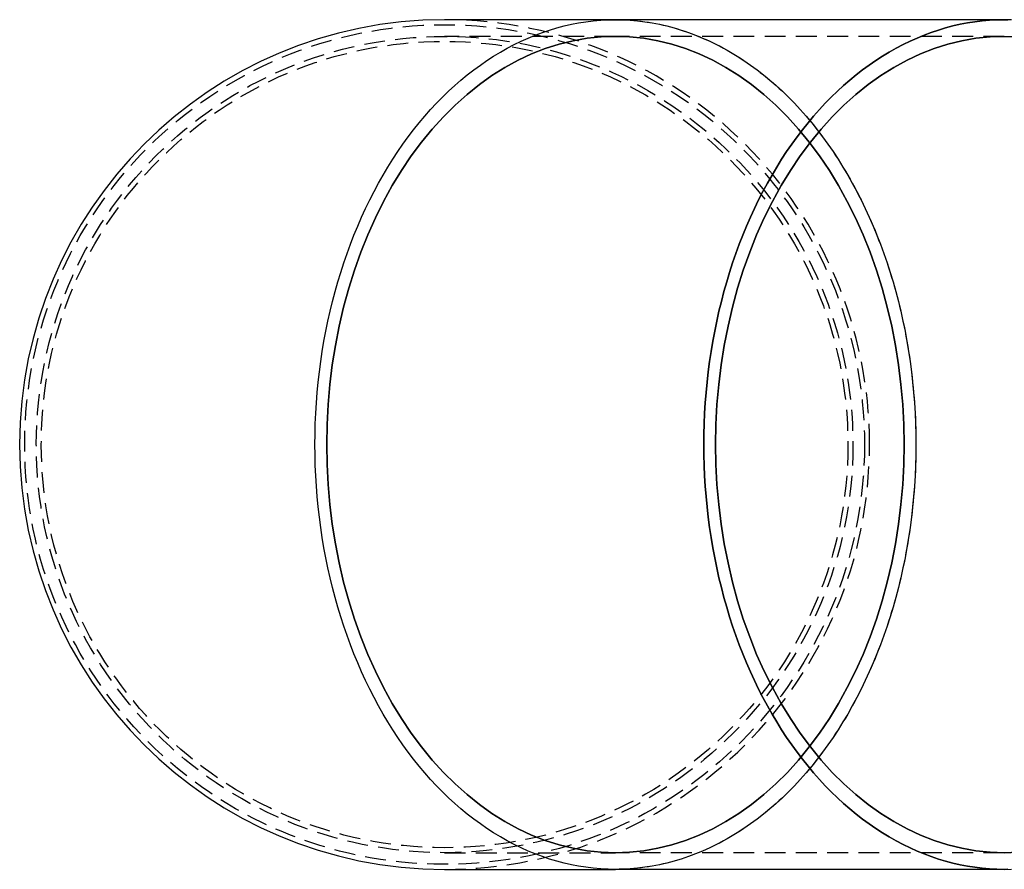
# Model space of a CAD drawing. Extents: x 1110 to 1599, y 21 to 703.
# Drawn here: x 1110 to 1228, y 29 to 131 of the extents above; entities that cross this region are included whole.
import ezdxf

# ---------------------------------------------------------------- set-up
doc = ezdxf.new("R2010")
doc.units = 0
doc.header["$LTSCALE"] = 10
doc.linetypes.add('VERDECKT', pattern=[0.375, 0.25, -0.125])
doc.layers.get('0').update_dxf_attribs({"linetype": 'CONTINUOUS'})
doc.layers.add('STEMPEL', color=3, linetype='CONTINUOUS')

# ---------------------------------------------------------------- blocks, each defined once
blk = doc.blocks.new('A$CC438A32B')
for p, q in [((833.313, 551.184), (812.81, 551.184)), ((879.982, 551.184), (833.313, 551.184)), ((812.81, 449.184), (833.313, 449.184)), ((879.982, 449.184), (833.313, 449.184))]:
    blk.add_line(p, q)
at = {"color": 1, "linetype": 'VERDECKT'}
for p, q in [((833.313, 549.184), (812.81, 549.184)), ((879.982, 549.184), (833.313, 549.184)), ((947.161, 549.184), (879.982, 549.184)), ((812.81, 451.184), (833.313, 451.184)), ((879.982, 451.184), (833.313, 451.184)), ((947.161, 451.184), (879.982, 451.184))]:
    blk.add_line(p, q, dxfattribs=at)
for points in [[(833.313, 449.184, 0), (832.428, 449.2, 0), (831.544, 449.246, 0), (830.66, 449.323, 0), (829.778, 449.43, 0), (828.899, 449.568, 0), (828.022, 449.736, 0), (827.148, 449.935, 0), (826.278, 450.164, 0), (825.412, 450.424, 0), (824.551, 450.713, 0), (823.695, 451.032, 0), (822.845, 451.381, 0), (822.001, 451.759, 0), (821.164, 452.166, 0), (820.334, 452.602, 0), (819.513, 453.067, 0), (818.699, 453.56, 0), (817.894, 454.081, 0), (817.099, 454.63, 0), (816.313, 455.206, 0), (815.538, 455.81, 0), (814.773, 456.44, 0), (814.02, 457.097, 0), (813.278, 457.78, 0), (812.548, 458.488, 0), (811.831, 459.221, 0), (811.126, 459.979, 0), (810.435, 460.761, 0), (809.758, 461.567, 0), (809.095, 462.396, 0), (808.446, 463.248, 0), (807.813, 464.122, 0), (807.195, 465.018, 0), (806.592, 465.935, 0), (806.006, 466.873, 0), (805.436, 467.83, 0), (804.883, 468.808, 0), (804.347, 469.804, 0), (803.829, 470.818, 0), (803.328, 471.85, 0), (802.846, 472.9, 0), (802.381, 473.965, 0), (801.936, 475.047, 0), (801.509, 476.143, 0), (801.101, 477.254, 0), (800.713, 478.379, 0), (800.344, 479.517, 0), (799.996, 480.668, 0), (799.667, 481.83, 0), (799.359, 483.003, 0), (799.071, 484.187, 0), (798.803, 485.38, 0), (798.557, 486.582, 0), (798.331, 487.792, 0), (798.127, 489.01, 0), (797.943, 490.235, 0), (797.781, 491.465, 0), (797.641, 492.701, 0), (797.522, 493.942, 0), (797.424, 495.186, 0), (797.348, 496.433, 0), (797.294, 497.682, 0), (797.261, 498.933, 0), (797.251, 500.184, 0), (797.261, 501.436, 0), (797.294, 502.687, 0), (797.348, 503.936, 0), (797.424, 505.183, 0), (797.522, 506.427, 0), (797.641, 507.668, 0), (797.781, 508.904, 0), (797.943, 510.134, 0), (798.127, 511.359, 0), (798.331, 512.576, 0), (798.557, 513.787, 0), (798.803, 514.989, 0), (799.071, 516.182, 0), (799.359, 517.366, 0), (799.667, 518.539, 0), (799.996, 519.701, 0), (800.344, 520.852, 0), (800.713, 521.99, 0), (801.101, 523.115, 0), (801.509, 524.226, 0), (801.936, 525.322, 0), (802.381, 526.404, 0), (802.846, 527.469, 0), (803.328, 528.519, 0), (803.829, 529.551, 0), (804.347, 530.565, 0), (804.883, 531.561, 0), (805.436, 532.539, 0), (806.006, 533.496, 0), (806.592, 534.434, 0), (807.195, 535.351, 0), (807.813, 536.247, 0), (808.446, 537.121, 0), (809.095, 537.973, 0), (809.758, 538.802, 0), (810.435, 539.608, 0), (811.126, 540.39, 0), (811.831, 541.148, 0), (812.548, 541.881, 0), (813.278, 542.589, 0), (814.02, 543.272, 0), (814.773, 543.929, 0), (815.538, 544.559, 0), (816.313, 545.162, 0), (817.099, 545.739, 0), (817.894, 546.288, 0), (818.699, 546.809, 0), (819.513, 547.302, 0), (820.334, 547.767, 0), (821.164, 548.203, 0), (822.001, 548.61, 0), (822.845, 548.988, 0), (823.695, 549.337, 0), (824.551, 549.656, 0), (825.412, 549.945, 0), (826.278, 550.205, 0), (827.148, 550.434, 0), (828.022, 550.632, 0), (828.899, 550.801, 0), (829.778, 550.939, 0), (830.66, 551.046, 0), (831.544, 551.123, 0), (832.428, 551.169, 0), (833.313, 551.184, 0)], [(833.313, 449.184, 0), (832.428, 449.2, 0), (831.544, 449.246, 0), (830.66, 449.323, 0), (829.778, 449.43, 0), (828.899, 449.568, 0), (828.022, 449.736, 0), (827.148, 449.935, 0), (826.278, 450.164, 0), (825.412, 450.424, 0), (824.551, 450.713, 0), (823.695, 451.032, 0), (822.845, 451.381, 0), (822.001, 451.759, 0), (821.164, 452.166, 0), (820.334, 452.602, 0), (819.513, 453.067, 0), (818.699, 453.56, 0), (817.894, 454.081, 0), (817.099, 454.63, 0), (816.313, 455.206, 0), (815.538, 455.81, 0), (814.773, 456.44, 0), (814.02, 457.097, 0), (813.278, 457.78, 0), (812.548, 458.488, 0), (811.831, 459.221, 0), (811.126, 459.979, 0), (810.435, 460.761, 0), (809.758, 461.567, 0), (809.095, 462.396, 0), (808.446, 463.248, 0), (807.813, 464.122, 0), (807.195, 465.018, 0), (806.592, 465.935, 0), (806.006, 466.873, 0), (805.436, 467.83, 0), (804.883, 468.808, 0), (804.347, 469.804, 0), (803.829, 470.818, 0), (803.328, 471.85, 0), (802.846, 472.9, 0), (802.381, 473.965, 0), (801.936, 475.047, 0), (801.509, 476.143, 0), (801.101, 477.254, 0), (800.713, 478.379, 0), (800.344, 479.517, 0), (799.996, 480.668, 0), (799.667, 481.83, 0), (799.359, 483.003, 0), (799.071, 484.187, 0), (798.803, 485.38, 0), (798.557, 486.582, 0), (798.331, 487.792, 0), (798.127, 489.01, 0), (797.943, 490.235, 0), (797.781, 491.465, 0), (797.641, 492.701, 0), (797.522, 493.942, 0), (797.424, 495.186, 0), (797.348, 496.433, 0), (797.294, 497.682, 0), (797.261, 498.933, 0), (797.251, 500.184, 0), (797.261, 501.436, 0), (797.294, 502.687, 0), (797.348, 503.936, 0), (797.424, 505.183, 0), (797.522, 506.427, 0), (797.641, 507.668, 0), (797.781, 508.904, 0), (797.943, 510.134, 0), (798.127, 511.359, 0), (798.331, 512.576, 0), (798.557, 513.787, 0), (798.803, 514.989, 0), (799.071, 516.182, 0), (799.359, 517.366, 0), (799.667, 518.539, 0), (799.996, 519.701, 0), (800.344, 520.852, 0), (800.713, 521.99, 0), (801.101, 523.115, 0), (801.509, 524.226, 0), (801.936, 525.322, 0), (802.381, 526.404, 0), (802.846, 527.469, 0), (803.328, 528.519, 0), (803.829, 529.551, 0), (804.347, 530.565, 0), (804.883, 531.561, 0), (805.436, 532.539, 0), (806.006, 533.496, 0), (806.592, 534.434, 0), (807.195, 535.351, 0), (807.813, 536.247, 0), (808.446, 537.121, 0), (809.095, 537.973, 0), (809.758, 538.802, 0), (810.435, 539.608, 0), (811.126, 540.39, 0), (811.831, 541.148, 0), (812.548, 541.881, 0), (813.278, 542.589, 0), (814.02, 543.272, 0), (814.773, 543.929, 0), (815.538, 544.559, 0), (816.313, 545.162, 0), (817.099, 545.739, 0), (817.894, 546.288, 0), (818.699, 546.809, 0), (819.513, 547.302, 0), (820.334, 547.767, 0), (821.164, 548.203, 0), (822.001, 548.61, 0), (822.845, 548.988, 0), (823.695, 549.337, 0), (824.551, 549.656, 0), (825.412, 549.945, 0), (826.278, 550.205, 0), (827.148, 550.434, 0), (828.022, 550.632, 0), (828.899, 550.801, 0), (829.778, 550.939, 0), (830.66, 551.046, 0), (831.544, 551.123, 0), (832.428, 551.169, 0), (833.313, 551.184, 0)], [(879.982, 551.184, 0), (879.097, 551.169, 0), (878.213, 551.123, 0), (877.329, 551.046, 0), (876.447, 550.939, 0), (875.568, 550.801, 0), (874.691, 550.632, 0), (873.817, 550.434, 0), (872.947, 550.205, 0), (872.081, 549.945, 0), (871.22, 549.656, 0), (870.364, 549.337, 0), (869.514, 548.988, 0), (868.67, 548.61, 0), (867.833, 548.203, 0), (867.003, 547.767, 0), (866.182, 547.302, 0), (865.368, 546.809, 0), (864.563, 546.288, 0), (863.768, 545.739, 0), (862.982, 545.162, 0), (862.207, 544.559, 0), (861.442, 543.929, 0), (860.689, 543.272, 0), (859.947, 542.589, 0), (859.217, 541.881, 0), (858.5, 541.148, 0), (857.795, 540.39, 0), (857.104, 539.608, 0), (856.427, 538.802, 0), (855.764, 537.973, 0), (855.116, 537.121, 0), (854.482, 536.247, 0), (853.864, 535.351, 0), (853.262, 534.434, 0), (852.675, 533.496, 0), (852.105, 532.539, 0), (851.552, 531.561, 0), (851.016, 530.565, 0), (850.498, 529.551, 0), (849.997, 528.519, 0), (849.515, 527.469, 0), (849.05, 526.404, 0), (848.605, 525.322, 0), (848.178, 524.226, 0), (847.77, 523.115, 0), (847.382, 521.99, 0), (847.013, 520.852, 0), (846.665, 519.701, 0), (846.336, 518.539, 0), (846.028, 517.366, 0), (845.74, 516.182, 0), (845.472, 514.989, 0), (845.226, 513.787, 0), (845, 512.576, 0), (844.796, 511.359, 0), (844.613, 510.134, 0), (844.451, 508.904, 0), (844.31, 507.668, 0), (844.191, 506.427, 0), (844.093, 505.183, 0), (844.017, 503.936, 0), (843.963, 502.687, 0), (843.93, 501.436, 0), (843.92, 500.184, 0), (843.93, 498.933, 0), (843.963, 497.682, 0), (844.017, 496.433, 0), (844.093, 495.186, 0), (844.191, 493.942, 0), (844.31, 492.701, 0), (844.451, 491.465, 0), (844.613, 490.235, 0), (844.796, 489.01, 0), (845, 487.792, 0), (845.226, 486.582, 0), (845.472, 485.38, 0), (845.74, 484.187, 0), (846.028, 483.003, 0), (846.336, 481.83, 0), (846.665, 480.668, 0), (847.013, 479.517, 0), (847.382, 478.379, 0), (847.77, 477.254, 0), (848.178, 476.143, 0), (848.605, 475.047, 0), (849.05, 473.965, 0), (849.515, 472.9, 0), (849.997, 471.85, 0), (850.498, 470.818, 0), (851.016, 469.804, 0), (851.552, 468.808, 0), (852.105, 467.83, 0), (852.675, 466.873, 0), (853.262, 465.935, 0), (853.864, 465.018, 0), (854.482, 464.122, 0), (855.116, 463.248, 0), (855.764, 462.396, 0), (856.427, 461.567, 0), (857.104, 460.761, 0), (857.795, 459.979, 0), (858.5, 459.221, 0), (859.217, 458.488, 0), (859.947, 457.78, 0), (860.689, 457.097, 0), (861.442, 456.44, 0), (862.207, 455.81, 0), (862.982, 455.206, 0), (863.768, 454.63, 0), (864.563, 454.081, 0), (865.368, 453.56, 0), (866.182, 453.067, 0), (867.003, 452.602, 0), (867.833, 452.166, 0), (868.67, 451.759, 0), (869.514, 451.381, 0), (870.364, 451.032, 0), (871.22, 450.713, 0), (872.081, 450.424, 0), (872.947, 450.164, 0), (873.817, 449.935, 0), (874.691, 449.736, 0), (875.568, 449.568, 0), (876.447, 449.43, 0), (877.329, 449.323, 0), (878.213, 449.246, 0), (879.097, 449.2, 0), (879.982, 449.184, 0)], [(879.982, 449.184, 0), (879.097, 449.2, 0), (878.213, 449.246, 0), (877.329, 449.323, 0), (876.447, 449.43, 0), (875.568, 449.568, 0), (874.691, 449.736, 0), (873.817, 449.935, 0), (872.947, 450.164, 0), (872.081, 450.424, 0), (871.22, 450.713, 0), (870.364, 451.032, 0), (869.514, 451.381, 0), (868.67, 451.759, 0), (867.833, 452.166, 0), (867.003, 452.602, 0), (866.182, 453.067, 0), (865.368, 453.56, 0), (864.563, 454.081, 0), (863.768, 454.63, 0), (862.982, 455.206, 0), (862.207, 455.81, 0), (861.442, 456.44, 0), (860.689, 457.097, 0), (859.947, 457.78, 0), (859.217, 458.488, 0), (858.5, 459.221, 0), (857.795, 459.979, 0), (857.104, 460.761, 0), (856.427, 461.567, 0), (855.764, 462.396, 0), (855.116, 463.248, 0), (854.482, 464.122, 0), (853.864, 465.018, 0), (853.262, 465.935, 0), (852.675, 466.873, 0), (852.105, 467.83, 0), (851.552, 468.808, 0), (851.016, 469.804, 0), (850.498, 470.818, 0), (849.997, 471.85, 0), (849.515, 472.9, 0), (849.05, 473.965, 0), (848.605, 475.047, 0), (848.178, 476.143, 0), (847.77, 477.254, 0), (847.382, 478.379, 0), (847.013, 479.517, 0), (846.665, 480.668, 0), (846.336, 481.83, 0), (846.028, 483.003, 0), (845.74, 484.187, 0), (845.472, 485.38, 0), (845.226, 486.582, 0), (845, 487.792, 0), (844.796, 489.01, 0), (844.613, 490.235, 0), (844.451, 491.465, 0), (844.31, 492.701, 0), (844.191, 493.942, 0), (844.093, 495.186, 0), (844.017, 496.433, 0), (843.963, 497.682, 0), (843.93, 498.933, 0), (843.92, 500.184, 0), (843.93, 501.436, 0), (843.963, 502.687, 0), (844.017, 503.936, 0), (844.093, 505.183, 0), (844.191, 506.427, 0), (844.31, 507.668, 0), (844.451, 508.904, 0), (844.613, 510.134, 0), (844.796, 511.359, 0), (845, 512.576, 0), (845.226, 513.787, 0), (845.472, 514.989, 0), (845.74, 516.182, 0), (846.028, 517.366, 0), (846.336, 518.539, 0), (846.665, 519.701, 0), (847.013, 520.852, 0), (847.382, 521.99, 0), (847.77, 523.115, 0), (848.178, 524.226, 0), (848.605, 525.322, 0), (849.05, 526.404, 0), (849.515, 527.469, 0), (849.997, 528.519, 0), (850.498, 529.551, 0), (851.016, 530.565, 0), (851.552, 531.561, 0), (852.105, 532.539, 0), (852.675, 533.496, 0), (853.262, 534.434, 0), (853.864, 535.351, 0), (854.482, 536.247, 0), (855.116, 537.121, 0), (855.764, 537.973, 0), (856.427, 538.802, 0), (857.104, 539.608, 0), (857.795, 540.39, 0), (858.5, 541.148, 0), (859.217, 541.881, 0), (859.947, 542.589, 0), (860.689, 543.272, 0), (861.442, 543.929, 0), (862.207, 544.559, 0), (862.982, 545.162, 0), (863.768, 545.739, 0), (864.563, 546.288, 0), (865.368, 546.809, 0), (866.182, 547.302, 0), (867.003, 547.767, 0), (867.833, 548.203, 0), (868.67, 548.61, 0), (869.514, 548.988, 0), (870.364, 549.337, 0), (871.22, 549.656, 0), (872.081, 549.945, 0), (872.947, 550.205, 0), (873.817, 550.434, 0), (874.691, 550.632, 0), (875.568, 550.801, 0), (876.447, 550.939, 0), (877.329, 551.046, 0), (878.213, 551.123, 0), (879.097, 551.169, 0), (879.982, 551.184, 0)]]:
    blk.add_polyline3d(points)
for points in [[(833.313, 551.184, 0), (833.756, 551.181, 0), (834.198, 551.169, 0), (834.64, 551.15, 0), (835.083, 551.123, 0), (835.524, 551.088, 0), (835.966, 551.046, 0), (836.407, 550.996, 0), (836.848, 550.939, 0), (837.288, 550.874, 0), (837.727, 550.801, 0), (838.166, 550.721, 0), (838.604, 550.632, 0), (839.042, 550.537, 0), (839.478, 550.434, 0), (839.914, 550.323, 0), (840.348, 550.205, 0), (840.782, 550.079, 0), (841.214, 549.945, 0), (841.646, 549.804, 0), (842.075, 549.656, 0), (842.504, 549.5, 0), (842.931, 549.337, 0), (843.357, 549.166, 0), (843.781, 548.988, 0), (844.204, 548.803, 0), (844.625, 548.61, 0), (845.044, 548.41, 0), (845.462, 548.203, 0), (845.878, 547.989, 0), (846.292, 547.767, 0), (846.704, 547.538, 0), (847.114, 547.302, 0), (847.521, 547.059, 0), (847.927, 546.809, 0), (848.33, 546.552, 0), (848.732, 546.288, 0), (849.131, 546.017, 0), (849.527, 545.739, 0), (849.921, 545.454, 0), (850.313, 545.162, 0), (850.702, 544.864, 0), (851.088, 544.559, 0), (851.472, 544.247, 0), (851.853, 543.929, 0), (852.231, 543.604, 0), (852.606, 543.272, 0), (852.979, 542.934, 0), (853.348, 542.589, 0), (853.715, 542.239, 0), (854.078, 541.881, 0), (854.438, 541.518, 0), (854.795, 541.148, 0), (855.149, 540.772, 0), (855.5, 540.39, 0), (855.847, 540.002, 0), (856.191, 539.608, 0), (856.531, 539.208, 0), (856.868, 538.802, 0), (857.201, 538.39, 0), (857.531, 537.973, 0), (857.857, 537.55, 0), (858.18, 537.121, 0), (858.498, 536.687, 0), (858.813, 536.247, 0), (859.124, 535.802, 0), (859.431, 535.351, 0), (859.734, 534.895, 0), (860.034, 534.434, 0), (860.329, 533.968, 0), (860.62, 533.496, 0), (860.907, 533.02, 0), (861.19, 532.539, 0), (861.468, 532.052, 0), (861.743, 531.561, 0), (862.013, 531.066, 0), (862.279, 530.565, 0), (862.54, 530.06, 0), (862.797, 529.551, 0), (863.05, 529.037, 0), (863.298, 528.519, 0), (863.541, 527.996, 0), (863.78, 527.469, 0), (864.015, 526.939, 0), (864.245, 526.404, 0), (864.47, 525.865, 0), (864.69, 525.322, 0), (864.906, 524.776, 0), (865.117, 524.226, 0), (865.323, 523.672, 0), (865.525, 523.115, 0), (865.721, 522.554, 0), (865.913, 521.99, 0), (866.1, 521.422, 0), (866.282, 520.852, 0), (866.458, 520.278, 0), (866.63, 519.701, 0), (866.797, 519.122, 0), (866.959, 518.539, 0), (867.116, 517.954, 0), (867.267, 517.366, 0), (867.414, 516.775, 0), (867.555, 516.182, 0), (867.692, 515.587, 0), (867.823, 514.989, 0), (867.948, 514.389, 0), (868.069, 513.787, 0), (868.185, 513.183, 0), (868.295, 512.576, 0), (868.4, 511.968, 0), (868.499, 511.359, 0), (868.594, 510.747, 0), (868.683, 510.134, 0), (868.766, 509.52, 0), (868.845, 508.904, 0), (868.918, 508.286, 0), (868.985, 507.668, 0), (869.047, 507.048, 0), (869.104, 506.427, 0), (869.156, 505.806, 0), (869.202, 505.183, 0), (869.242, 504.56, 0), (869.278, 503.936, 0), (869.308, 503.312, 0), (869.332, 502.687, 0), (869.351, 502.062, 0), (869.365, 501.436, 0), (869.373, 500.81, 0), (869.375, 500.184, 0)], [(833.313, 551.184, 0), (834.198, 551.169, 0), (835.083, 551.123, 0), (835.966, 551.046, 0), (836.848, 550.939, 0), (837.727, 550.801, 0), (838.604, 550.632, 0), (839.478, 550.434, 0), (840.348, 550.205, 0), (841.214, 549.945, 0), (842.075, 549.656, 0), (842.931, 549.337, 0), (843.781, 548.988, 0), (844.625, 548.61, 0), (845.462, 548.203, 0), (846.292, 547.767, 0), (847.114, 547.302, 0), (847.927, 546.809, 0), (848.732, 546.288, 0), (849.527, 545.739, 0), (850.313, 545.162, 0), (851.088, 544.559, 0), (851.853, 543.929, 0), (852.606, 543.272, 0), (853.348, 542.589, 0), (854.078, 541.881, 0), (854.795, 541.148, 0), (855.5, 540.39, 0), (856.191, 539.608, 0), (856.868, 538.802, 0), (857.531, 537.973, 0), (858.18, 537.121, 0), (858.813, 536.247, 0), (859.431, 535.351, 0), (860.034, 534.434, 0), (860.62, 533.496, 0), (861.19, 532.539, 0), (861.743, 531.561, 0), (862.279, 530.565, 0), (862.797, 529.551, 0), (863.298, 528.519, 0), (863.78, 527.469, 0), (864.245, 526.404, 0), (864.69, 525.322, 0), (865.117, 524.226, 0), (865.525, 523.115, 0), (865.913, 521.99, 0), (866.282, 520.852, 0), (866.63, 519.701, 0), (866.959, 518.539, 0), (867.267, 517.366, 0), (867.555, 516.182, 0), (867.823, 514.989, 0), (868.069, 513.787, 0), (868.295, 512.576, 0), (868.499, 511.359, 0), (868.683, 510.134, 0), (868.845, 508.904, 0), (868.985, 507.668, 0), (869.104, 506.427, 0), (869.202, 505.183, 0), (869.278, 503.936, 0), (869.332, 502.687, 0), (869.365, 501.436, 0), (869.375, 500.184, 0), (869.365, 498.933, 0), (869.332, 497.682, 0), (869.278, 496.433, 0), (869.202, 495.186, 0), (869.104, 493.942, 0), (868.985, 492.701, 0), (868.845, 491.465, 0), (868.683, 490.235, 0), (868.499, 489.01, 0), (868.295, 487.792, 0), (868.069, 486.582, 0), (867.823, 485.38, 0), (867.555, 484.187, 0), (867.267, 483.003, 0), (866.959, 481.83, 0), (866.63, 480.668, 0), (866.282, 479.517, 0), (865.913, 478.379, 0), (865.525, 477.254, 0), (865.117, 476.143, 0), (864.69, 475.047, 0), (864.245, 473.965, 0), (863.78, 472.9, 0), (863.298, 471.85, 0), (862.797, 470.818, 0), (862.279, 469.804, 0), (861.743, 468.808, 0), (861.19, 467.83, 0), (860.62, 466.873, 0), (860.034, 465.935, 0), (859.431, 465.018, 0), (858.813, 464.122, 0), (858.18, 463.248, 0), (857.531, 462.396, 0), (856.868, 461.567, 0), (856.191, 460.761, 0), (855.5, 459.979, 0), (854.795, 459.221, 0), (854.078, 458.488, 0), (853.348, 457.78, 0), (852.606, 457.097, 0), (851.853, 456.44, 0), (851.088, 455.81, 0), (850.313, 455.206, 0), (849.527, 454.63, 0), (848.732, 454.081, 0), (847.927, 453.56, 0), (847.114, 453.067, 0), (846.292, 452.602, 0), (845.462, 452.166, 0), (844.625, 451.759, 0), (843.781, 451.381, 0), (842.931, 451.032, 0), (842.075, 450.713, 0), (841.214, 450.424, 0), (840.348, 450.164, 0), (839.478, 449.935, 0), (838.604, 449.736, 0), (837.727, 449.568, 0), (836.848, 449.43, 0), (835.966, 449.323, 0), (835.083, 449.246, 0), (834.198, 449.2, 0), (833.313, 449.184, 0)], [(879.982, 449.184, 0), (880.867, 449.2, 0)], [(880.867, 551.169, 0), (879.982, 551.184, 0)], [(879.982, 551.184, 0), (880.425, 551.181, 0)], [(867.961, 500.184, 0), (867.92, 497.78, 0), (867.794, 495.382, 0), (867.586, 492.995, 0), (867.295, 490.625, 0), (866.923, 488.278, 0), (866.469, 485.961, 0), (865.936, 483.677, 0), (865.324, 481.433, 0), (864.635, 479.234, 0), (863.87, 477.086, 0), (863.032, 474.993, 0), (862.122, 472.962, 0), (861.143, 470.995, 0), (860.096, 469.099, 0), (858.986, 467.278, 0), (857.813, 465.536, 0), (856.581, 463.878, 0), (855.294, 462.307, 0), (853.953, 460.827, 0), (852.563, 459.442, 0), (851.126, 458.156, 0), (849.646, 456.97, 0), (848.127, 455.889, 0), (846.572, 454.914, 0), (844.986, 454.049, 0), (843.371, 453.294, 0), (841.732, 452.653, 0), (840.073, 452.126, 0), (838.397, 451.715, 0), (836.709, 451.42, 0), (835.013, 451.243, 0), (833.313, 451.184, 0), (831.613, 451.243, 0), (829.917, 451.42, 0), (828.229, 451.715, 0), (826.553, 452.126, 0), (824.894, 452.653, 0), (823.255, 453.294, 0), (821.64, 454.049, 0), (820.054, 454.914, 0), (818.499, 455.889, 0), (816.98, 456.97, 0), (815.5, 458.156, 0), (814.063, 459.442, 0), (812.673, 460.827, 0), (811.332, 462.307, 0), (810.045, 463.878, 0), (808.813, 465.536, 0), (807.64, 467.278, 0), (806.53, 469.099, 0), (805.483, 470.995, 0), (804.504, 472.962, 0), (803.594, 474.993, 0), (802.756, 477.086, 0), (801.991, 479.234, 0), (801.302, 481.433, 0), (800.69, 483.677, 0), (800.157, 485.961, 0), (799.703, 488.278, 0), (799.331, 490.625, 0), (799.04, 492.995, 0), (798.832, 495.382, 0), (798.707, 497.78, 0), (798.665, 500.184, 0), (798.707, 502.589, 0), (798.832, 504.987, 0), (799.04, 507.374, 0), (799.331, 509.744, 0), (799.703, 512.091, 0), (800.157, 514.408, 0), (800.69, 516.692, 0), (801.302, 518.936, 0), (801.991, 521.135, 0), (802.756, 523.283, 0), (803.594, 525.376, 0), (804.504, 527.407, 0), (805.483, 529.374, 0), (806.53, 531.27, 0), (807.64, 533.091, 0), (808.813, 534.833, 0), (810.045, 536.491, 0), (811.332, 538.062, 0), (812.673, 539.542, 0), (814.063, 540.926, 0), (815.5, 542.213, 0), (816.98, 543.399, 0), (818.499, 544.48, 0), (820.054, 545.455, 0), (821.64, 546.32, 0), (823.255, 547.075, 0), (824.894, 547.716, 0), (826.553, 548.243, 0), (828.229, 548.654, 0), (829.917, 548.949, 0), (831.613, 549.125, 0), (833.313, 549.184, 0), (835.013, 549.125, 0), (836.709, 548.949, 0), (838.397, 548.654, 0), (840.073, 548.243, 0), (841.732, 547.716, 0), (843.371, 547.075, 0), (844.986, 546.32, 0), (846.572, 545.455, 0), (848.127, 544.48, 0), (849.646, 543.399, 0), (851.126, 542.213, 0), (852.563, 540.926, 0), (853.953, 539.542, 0), (855.294, 538.062, 0), (856.581, 536.491, 0), (857.813, 534.833, 0), (858.986, 533.091, 0), (860.096, 531.27, 0), (861.143, 529.374, 0), (862.122, 527.407, 0), (863.032, 525.376, 0), (863.87, 523.283, 0), (864.635, 521.135, 0), (865.324, 518.936, 0), (865.936, 516.692, 0), (866.469, 514.408, 0), (866.923, 512.091, 0), (867.295, 509.744, 0), (867.586, 507.374, 0), (867.794, 504.987, 0), (867.92, 502.589, 0), (867.961, 500.184, 0)], [(833.313, 451.184, 0), (835.013, 451.243, 0), (836.709, 451.42, 0), (838.397, 451.715, 0), (840.073, 452.126, 0), (841.732, 452.653, 0), (843.371, 453.294, 0), (844.986, 454.049, 0), (846.572, 454.914, 0), (848.127, 455.889, 0), (849.646, 456.97, 0), (851.126, 458.156, 0), (852.563, 459.442, 0), (853.953, 460.827, 0), (855.294, 462.307, 0), (856.581, 463.878, 0), (857.813, 465.536, 0), (858.986, 467.278, 0), (860.096, 469.099, 0), (861.143, 470.995, 0), (862.122, 472.962, 0), (863.032, 474.993, 0), (863.87, 477.086, 0), (864.635, 479.234, 0), (865.324, 481.433, 0), (865.936, 483.677, 0), (866.469, 485.961, 0), (866.923, 488.278, 0), (867.295, 490.625, 0), (867.586, 492.995, 0), (867.794, 495.382, 0), (867.92, 497.78, 0), (867.961, 500.184, 0), (867.92, 502.589, 0), (867.794, 504.987, 0), (867.586, 507.374, 0), (867.295, 509.744, 0), (866.923, 512.091, 0), (866.469, 514.408, 0), (865.936, 516.692, 0), (865.324, 518.936, 0), (864.635, 521.135, 0), (863.87, 523.283, 0), (863.032, 525.376, 0), (862.122, 527.407, 0), (861.143, 529.374, 0), (860.096, 531.27, 0), (858.986, 533.091, 0), (857.813, 534.833, 0), (856.581, 536.491, 0), (855.294, 538.062, 0), (853.953, 539.542, 0), (852.563, 540.926, 0), (851.126, 542.213, 0), (849.646, 543.399, 0), (848.127, 544.48, 0), (846.572, 545.455, 0), (844.986, 546.32, 0), (843.371, 547.075, 0), (841.732, 547.716, 0), (840.073, 548.243, 0), (838.397, 548.654, 0), (836.709, 548.949, 0), (835.013, 549.125, 0), (833.313, 549.184, 0), (831.613, 549.125, 0), (829.917, 548.949, 0), (828.229, 548.654, 0), (826.553, 548.243, 0), (824.894, 547.716, 0), (823.255, 547.075, 0), (821.64, 546.32, 0), (820.054, 545.455, 0), (818.499, 544.48, 0), (816.98, 543.399, 0), (815.5, 542.213, 0), (814.063, 540.926, 0), (812.673, 539.542, 0), (811.332, 538.062, 0), (810.045, 536.491, 0), (808.813, 534.833, 0), (807.64, 533.091, 0), (806.53, 531.27, 0), (805.483, 529.374, 0), (804.504, 527.407, 0), (803.594, 525.376, 0), (802.756, 523.283, 0), (801.991, 521.135, 0), (801.302, 518.936, 0), (800.69, 516.692, 0), (800.157, 514.408, 0), (799.703, 512.091, 0), (799.331, 509.744, 0), (799.04, 507.374, 0), (798.832, 504.987, 0), (798.707, 502.589, 0), (798.665, 500.184, 0), (798.707, 497.78, 0), (798.832, 495.382, 0), (799.04, 492.995, 0), (799.331, 490.625, 0), (799.703, 488.278, 0), (800.157, 485.961, 0), (800.69, 483.677, 0), (801.302, 481.433, 0), (801.991, 479.234, 0), (802.756, 477.086, 0), (803.594, 474.993, 0), (804.504, 472.962, 0), (805.483, 470.995, 0), (806.53, 469.099, 0), (807.64, 467.278, 0), (808.813, 465.536, 0), (810.045, 463.878, 0), (811.332, 462.307, 0), (812.673, 460.827, 0), (814.063, 459.442, 0), (815.5, 458.156, 0), (816.98, 456.97, 0), (818.499, 455.889, 0), (820.054, 454.914, 0), (821.64, 454.049, 0), (823.255, 453.294, 0), (824.894, 452.653, 0), (826.553, 452.126, 0), (828.229, 451.715, 0), (829.917, 451.42, 0), (831.613, 451.243, 0), (833.313, 451.184, 0)], [(879.982, 451.184, 0), (878.282, 451.243, 0), (876.586, 451.42, 0), (874.898, 451.715, 0), (873.223, 452.126, 0), (871.563, 452.653, 0), (869.924, 453.294, 0), (868.309, 454.049, 0), (866.723, 454.914, 0), (865.168, 455.889, 0), (863.649, 456.97, 0), (862.169, 458.156, 0), (860.733, 459.442, 0), (859.342, 460.827, 0), (858.001, 462.307, 0), (856.714, 463.878, 0), (855.482, 465.536, 0), (854.309, 467.278, 0), (853.199, 469.099, 0), (852.152, 470.995, 0), (851.173, 472.962, 0), (850.263, 474.993, 0), (849.425, 477.086, 0), (848.66, 479.234, 0), (847.971, 481.433, 0), (847.359, 483.677, 0), (846.826, 485.961, 0), (846.372, 488.278, 0), (846, 490.625, 0), (845.709, 492.995, 0), (845.501, 495.382, 0), (845.376, 497.78, 0), (845.334, 500.184, 0), (845.376, 502.589, 0), (845.501, 504.987, 0), (845.709, 507.374, 0), (846, 509.744, 0), (846.372, 512.091, 0), (846.826, 514.408, 0), (847.359, 516.692, 0), (847.971, 518.936, 0), (848.66, 521.135, 0), (849.425, 523.283, 0), (850.263, 525.376, 0), (851.173, 527.407, 0), (852.152, 529.374, 0), (853.199, 531.27, 0), (854.309, 533.091, 0), (855.482, 534.833, 0), (856.714, 536.491, 0), (858.001, 538.062, 0), (859.342, 539.542, 0), (860.733, 540.926, 0), (862.169, 542.213, 0), (863.649, 543.399, 0), (865.168, 544.48, 0), (866.723, 545.455, 0), (868.309, 546.32, 0), (869.924, 547.075, 0), (871.563, 547.716, 0), (873.223, 548.243, 0), (874.898, 548.654, 0), (876.586, 548.949, 0), (878.282, 549.125, 0), (879.982, 549.184, 0), (881.682, 549.125, 0)], [(881.682, 451.243, 0), (879.982, 451.184, 0)], [(881.682, 549.125, 0), (879.982, 549.184, 0), (878.282, 549.125, 0), (876.586, 548.949, 0), (874.898, 548.654, 0), (873.223, 548.243, 0), (871.563, 547.716, 0), (869.924, 547.075, 0), (868.309, 546.32, 0), (866.723, 545.455, 0), (865.168, 544.48, 0), (863.649, 543.399, 0), (862.169, 542.213, 0), (860.733, 540.926, 0), (859.342, 539.542, 0), (858.001, 538.062, 0), (856.714, 536.491, 0), (855.482, 534.833, 0), (854.309, 533.091, 0), (853.199, 531.27, 0), (852.152, 529.374, 0), (851.173, 527.407, 0), (850.263, 525.376, 0), (849.425, 523.283, 0), (848.66, 521.135, 0), (847.971, 518.936, 0), (847.359, 516.692, 0), (846.826, 514.408, 0), (846.372, 512.091, 0), (846, 509.744, 0), (845.709, 507.374, 0), (845.501, 504.987, 0), (845.376, 502.589, 0), (845.334, 500.184, 0), (845.376, 497.78, 0), (845.501, 495.382, 0), (845.709, 492.995, 0), (846, 490.625, 0), (846.372, 488.278, 0), (846.826, 485.961, 0), (847.359, 483.677, 0), (847.971, 481.433, 0), (848.66, 479.234, 0), (849.425, 477.086, 0), (850.263, 474.993, 0), (851.173, 472.962, 0), (852.152, 470.995, 0), (853.199, 469.099, 0), (854.309, 467.278, 0), (855.482, 465.536, 0), (856.714, 463.878, 0), (858.001, 462.307, 0), (859.342, 460.827, 0), (860.733, 459.442, 0), (862.169, 458.156, 0), (863.649, 456.97, 0), (865.168, 455.889, 0), (866.723, 454.914, 0), (868.309, 454.049, 0), (869.924, 453.294, 0), (871.563, 452.653, 0), (873.223, 452.126, 0), (874.898, 451.715, 0), (876.586, 451.42, 0), (878.282, 451.243, 0), (879.982, 451.184, 0), (881.682, 451.243, 0)], [(869.375, 500.184, 0), (869.373, 499.559, 0), (869.365, 498.933, 0), (869.351, 498.307, 0), (869.332, 497.682, 0), (869.308, 497.057, 0), (869.278, 496.433, 0), (869.242, 495.809, 0), (869.202, 495.186, 0), (869.156, 494.563, 0), (869.104, 493.942, 0), (869.047, 493.321, 0), (868.985, 492.701, 0), (868.918, 492.083, 0), (868.845, 491.465, 0), (868.766, 490.849, 0), (868.683, 490.235, 0), (868.594, 489.622, 0), (868.499, 489.01, 0), (868.4, 488.401, 0), (868.295, 487.792, 0), (868.185, 487.186, 0), (868.069, 486.582, 0), (867.948, 485.98, 0), (867.823, 485.38, 0), (867.692, 484.782, 0), (867.555, 484.187, 0), (867.414, 483.594, 0), (867.267, 483.003, 0), (867.116, 482.415, 0), (866.959, 481.83, 0), (866.797, 481.247, 0), (866.63, 480.668, 0), (866.458, 480.091, 0), (866.282, 479.517, 0), (866.1, 478.947, 0), (865.913, 478.379, 0), (865.721, 477.815, 0), (865.525, 477.254, 0), (865.323, 476.697, 0), (865.117, 476.143, 0), (864.906, 475.593, 0), (864.69, 475.047, 0), (864.47, 474.504, 0), (864.245, 473.965, 0), (864.015, 473.43, 0), (863.78, 472.9, 0), (863.541, 472.373, 0), (863.298, 471.85, 0), (863.05, 471.332, 0), (862.797, 470.818, 0), (862.54, 470.309, 0), (862.279, 469.804, 0), (862.013, 469.303, 0), (861.743, 468.808, 0), (861.468, 468.317, 0), (861.19, 467.83, 0), (860.907, 467.349, 0), (860.62, 466.873, 0), (860.329, 466.401, 0), (860.034, 465.935, 0), (859.734, 465.474, 0), (859.431, 465.018, 0), (859.124, 464.567, 0), (858.813, 464.122, 0), (858.498, 463.682, 0), (858.18, 463.248, 0), (857.857, 462.819, 0), (857.531, 462.396, 0), (857.201, 461.979, 0), (856.868, 461.567, 0), (856.531, 461.161, 0), (856.191, 460.761, 0), (855.847, 460.367, 0), (855.5, 459.979, 0), (855.149, 459.597, 0), (854.795, 459.221, 0), (854.438, 458.851, 0), (854.078, 458.488, 0), (853.715, 458.13, 0), (853.348, 457.78, 0), (852.979, 457.435, 0), (852.606, 457.097, 0), (852.231, 456.765, 0), (851.853, 456.44, 0), (851.472, 456.122, 0), (851.088, 455.81, 0), (850.702, 455.505, 0), (850.313, 455.206, 0), (849.921, 454.915, 0), (849.527, 454.63, 0), (849.131, 454.352, 0), (848.732, 454.081, 0), (848.33, 453.817, 0), (847.927, 453.56, 0), (847.521, 453.31, 0), (847.114, 453.067, 0), (846.704, 452.831, 0), (846.292, 452.602, 0), (845.878, 452.38, 0), (845.462, 452.166, 0), (845.044, 451.958, 0), (844.625, 451.759, 0), (844.204, 451.566, 0), (843.781, 451.381, 0), (843.357, 451.203, 0), (842.931, 451.032, 0), (842.504, 450.869, 0), (842.075, 450.713, 0), (841.646, 450.565, 0), (841.214, 450.424, 0), (840.782, 450.29, 0), (840.348, 450.164, 0), (839.914, 450.046, 0), (839.478, 449.935, 0), (839.042, 449.832, 0), (838.604, 449.736, 0), (838.166, 449.648, 0), (837.727, 449.568, 0), (837.288, 449.495, 0), (836.848, 449.43, 0), (836.407, 449.373, 0), (835.966, 449.323, 0), (835.524, 449.28, 0), (835.083, 449.246, 0), (834.64, 449.219, 0), (834.198, 449.2, 0), (833.756, 449.188, 0), (833.313, 449.184, 0)], [(880.425, 449.188, 0), (879.982, 449.184, 0)]]:
    blk.add_polyline3d(points, dxfattribs=at)
for radius in [50.395, 49, 48.403]:
    blk.add_circle((812.81, 500.184), radius, dxfattribs=at)
blk.add_arc((812.81, 500.184), 51, 90, 270)
for start, end in [(0, 90), (270, 360)]:
    blk.add_arc((812.81, 500.184), 51, start, end, dxfattribs=at)

msp = doc.modelspace()

# ---------------------------------------------------------------- block references
at = {"layer": 'STEMPEL'}
msp.add_blockref('A$CC438A32B', (347.81, -420.32, -59.87), dxfattribs=at)

doc.saveas('drawing.dxf')
